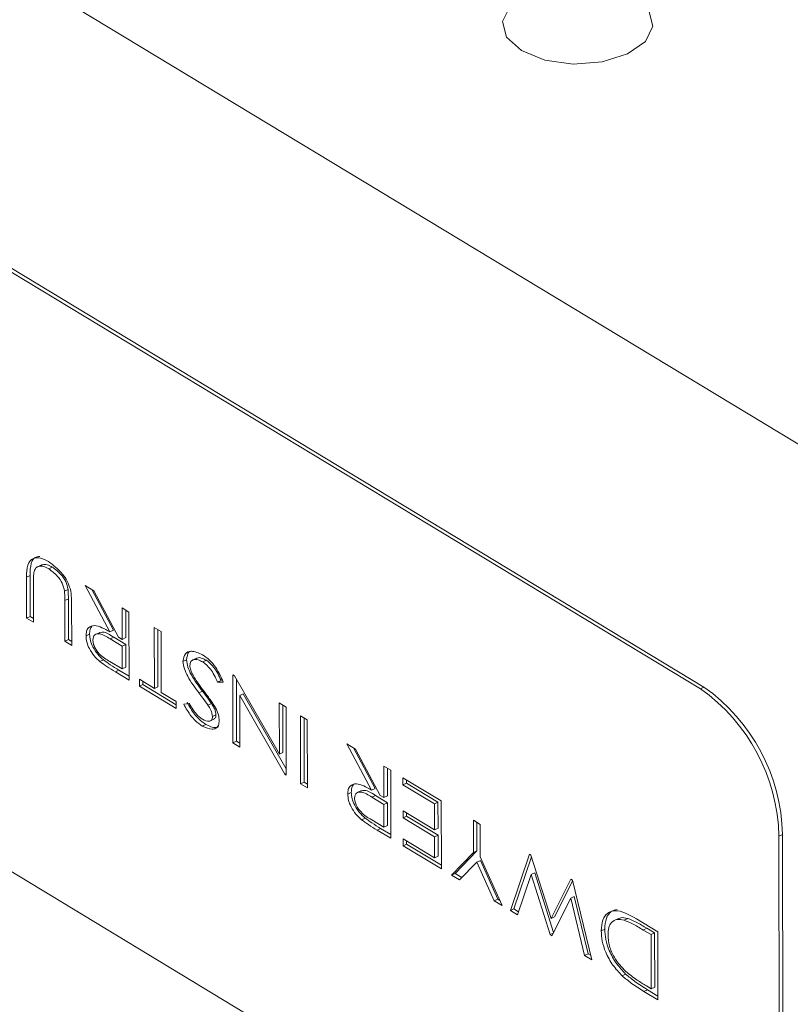
# Model space of a CAD drawing. Extents: x 19.1 to 29.8, y 0.6 to 8.7.
# Drawn here: x 24.7 to 24.7, y 4.1 to 4.1 of the extents above; entities that cross this region are included whole.
import ezdxf

# ---------------------------------------------------------------- set-up
doc = ezdxf.new("R2010")
doc.units = 0
doc.header["$MEASUREMENT"] = 0
doc.layers.get('0').update_dxf_attribs({"linetype": 'CONTINUOUS'})
doc.layers.add('D7', color=7, linetype='CONTINUOUS')

# ---------------------------------------------------------------- blocks, each defined once
blk = doc.blocks.new('A$C36E416CE')
at = {"lineweight": 15}
for p, q in [((5.047089058839195, 1.114683566053751), (5.0057124671815, 1.139695345979932)), ((5.040125898645588, 1.112214860079613), (5.012541504207125, 1.128889380030401)), ((5.040203969202725, 1.1122518477268), (5.012619574764262, 1.128926367677586)), ((5.012563522153417, 1.115688683401103), (5.040147916591881, 1.099014163450317)), ((5.025634559574303, 1.114937059230993), (5.025536971377878, 1.11489082467201)), ((5.025869043661604, 1.114889326468674), (5.025790973104467, 1.114852338821487)), ((5.025380896621972, 1.11470747372997), (5.025302826064834, 1.114670486082784)), ((5.025304333182664, 1.113766904744997), (5.025302826064834, 1.114670486082784)), ((5.025382403739801, 1.113803892392184), (5.025380896621972, 1.11470747372997)), ((5.025453137646867, 1.114572438639376), (5.025454632767751, 1.113676049988856)), ((5.026216148458904, 1.114394183063801), (5.026138077901766, 1.114357195416615)), ((5.026594414247118, 1.114481632793495), (5.026785576531896, 1.114366076900527)), ((5.027136409618269, 1.113464199654409), (5.026594414247118, 1.114481632793495)), ((5.027214480175406, 1.113501187301594), (5.026738627713105, 1.114394457041966)), ((5.026785576531896, 1.114366076900527), (5.027327571903047, 1.113348643761439)), ((5.026222586295379, 1.114191494408308), (5.026144515738242, 1.114154506761123)), ((5.026146010859126, 1.113258118110602), (5.026144515738242, 1.114154506761123)), ((5.026224081416263, 1.113295105757787), (5.026222586295379, 1.114191494408308)), ((5.026294803326369, 1.114070844692247), (5.026296310444199, 1.113167263354459)), ((5.027407183714519, 1.113300519132796), (5.027406032006557, 1.11399101711033)), ((5.027406032006557, 1.11399101711033), (5.027556331591644, 1.113900162354186)), ((5.027485254271657, 1.113337506779981), (5.027484243113452, 1.113943739195088)), ((5.025382403739801, 1.113803892392184), (5.025304333182664, 1.113766904744997)), ((5.025454632767751, 1.113676049988856), (5.025304333182664, 1.113766904744997)), ((5.025454492217992, 1.113760315551282), (5.025382403739801, 1.113803892392184)), ((5.027556331591644, 1.113900162354186), (5.027558826958884, 1.112404083402867)), ((5.027214480175406, 1.113501187301594), (5.027136409618269, 1.113464199654409)), ((5.02811244005645, 1.11356399975646), (5.028262739641523, 1.113473145000318)), ((5.028114679488585, 1.112221364800147), (5.02811244005645, 1.11356399975646)), ((5.028192750045722, 1.112258352447332), (5.028190651163332, 1.11351672184122)), ((5.028262739641523, 1.113473145000318), (5.028264979073672, 1.112130510044006)), ((5.026224081416263, 1.113295105757787), (5.026146010859126, 1.113258118110602)), ((5.026296310444199, 1.113167263354459), (5.026146010859126, 1.113258118110602)), ((5.026296169894454, 1.113251528916885), (5.026224081416263, 1.113295105757787)), ((5.026689342799234, 1.113413549242916), (5.026611272242096, 1.113376561595731)), ((5.026913557026194, 1.113454401154018), (5.026815968829769, 1.113408166595036)), ((5.027221777904447, 1.113345582357012), (5.02714370734731, 1.113308594709826)), ((5.027407439649625, 1.113147075137789), (5.02714370734731, 1.113308594709826)), ((5.027485510206763, 1.113184062784974), (5.027221777904447, 1.113345582357012)), ((5.027327571903047, 1.113348643761439), (5.027407183714519, 1.113300519132796)), ((5.027485254271657, 1.113337506779981), (5.027407183714519, 1.113300519132796)), ((5.027485510206763, 1.113184062784974), (5.027407439649625, 1.113147075137789)), ((5.027408271438706, 1.112648382154015), (5.027407439649625, 1.113147075137789)), ((5.027486341995843, 1.1126853698012), (5.027485510206763, 1.113184062784974)), ((5.026993628269114, 1.112850280294817), (5.026915557711977, 1.11281329264763)), ((5.028822380215903, 1.112852870072588), (5.028744309658766, 1.112815882425402)), ((5.029045601745313, 1.112887585364443), (5.028948013548888, 1.112841350805461)), ((5.029259708363799, 1.11283969995433), (5.029181637806662, 1.112802712307145)), ((5.027138201871768, 1.112811636793959), (5.027408271438706, 1.112648382154015)), ((5.027335358973463, 1.112623348404561), (5.027257288416326, 1.112586360757376)), ((5.02755868640914, 1.112488348965293), (5.027335358973463, 1.112623348404561)), ((5.027486341995843, 1.1126853698012), (5.027408271438706, 1.112648382154015)), ((5.027558826958884, 1.112404083402867), (5.027257288416326, 1.112586360757376)), ((5.027784020401402, 1.112421245263659), (5.028114679488585, 1.112221364800147)), ((5.027784276336508, 1.112267801268652), (5.027784020401402, 1.112421245263659)), ((5.029582328993857, 1.112395583578964), (5.02950425843672, 1.112358595931779)), ((5.029840885284873, 1.112519170060827), (5.029875172377732, 1.112498443819581)), ((5.029843380652128, 1.111023091109505), (5.029840885284873, 1.112519170060827)), ((5.029875172377732, 1.112498443819581), (5.030864805485951, 1.110772405513606)), ((5.029921451209265, 1.111060078756692), (5.029919180127425, 1.112421689049432)), ((5.027862346893645, 1.112304788915839), (5.027784276336508, 1.112267801268652)), ((5.028595894095947, 1.111777185585487), (5.027784276336508, 1.112267801268652)), ((5.027862346893645, 1.112304788915839), (5.027862231508298, 1.11237396734842)), ((5.028595753546202, 1.111861451147912), (5.027862346893645, 1.112304788915839)), ((5.028192750045722, 1.112258352447332), (5.028114679488585, 1.112221364800147)), ((5.029630947243707, 1.112357760142878), (5.02950425843672, 1.112358595931779)), ((5.040125898645588, 1.112214860079613), (5.040203969202725, 1.1122518477268)), ((5.028264979073672, 1.112130510044006), (5.028595638160855, 1.111930629580494)), ((5.029172632047025, 1.11215882363183), (5.029094561489874, 1.112121835984643)), ((5.030069863272974, 1.112100873463728), (5.029991792715823, 1.112063885816542)), ((5.029991792715823, 1.112063885816542), (5.029993680237201, 1.110932236353364)), ((5.030984013597038, 1.110333588686721), (5.029991792715823, 1.112063885816542)), ((5.031015488225652, 1.110451833242427), (5.030069863272974, 1.112100873463728)), ((5.028595638160855, 1.111930629580494), (5.028595894095947, 1.111777185585487)), ((5.028760897222316, 1.111872946386423), (5.028882392487905, 1.111891417276115)), ((5.029372262277352, 1.11188935055392), (5.029294191720215, 1.111852362906733)), ((5.030862922463431, 1.111901357719059), (5.031013222048518, 1.111810502962918)), ((5.030864805485951, 1.110772405513606), (5.030862922463431, 1.111901357719059)), ((5.030942876043088, 1.110809393160793), (5.030941133570327, 1.11185407980382)), ((5.031013222048518, 1.111810502962918), (5.031015717415759, 1.110314424011598)), ((5.029336294955545, 1.111503582850425), (5.02943388315197, 1.111549817409406)), ((5.029470044582798, 1.11163713345271), (5.029391974025661, 1.111600145805525)), ((5.031331346544437, 1.110123629023699), (5.031328851177182, 1.11161970797502)), ((5.031328851177182, 1.11161970797502), (5.031479150762269, 1.111528853218877)), ((5.031409417101575, 1.110160616670886), (5.031407062284078, 1.111572430059779)), ((5.031479150762269, 1.111528853218877), (5.03148164612951, 1.110032774267557)), ((5.029245401903271, 1.111430422200023), (5.029167331346134, 1.111393434552838)), ((5.029921451209265, 1.111060078756692), (5.029843380652128, 1.111023091109505)), ((5.029993680237201, 1.110932236353364), (5.029843380652128, 1.111023091109505)), ((5.029993539687457, 1.11101650191579), (5.029921451209265, 1.111060078756692)), ((5.03235088835574, 1.111001895633253), (5.032542050640519, 1.110886339740285)), ((5.032892883726891, 1.109984462494166), (5.03235088835574, 1.111001895633253)), ((5.032970954284028, 1.110021450141351), (5.032495101821713, 1.110914719881723)), ((5.032542050640519, 1.110886339740285), (5.03308404601167, 1.109868906601197)), ((5.030942876043088, 1.110809393160793), (5.030864805485951, 1.110772405513606)), ((5.033163657823142, 1.109820781972553), (5.033162506115179, 1.110511279950085)), ((5.033162506115179, 1.110511279950085), (5.033312805700252, 1.110420425193944)), ((5.033241728380279, 1.109857769619738), (5.033240717222061, 1.110464002034846)), ((5.031015660442211, 1.110348582077151), (5.030984013597038, 1.110333588686721)), ((5.031015717415759, 1.110314424011598), (5.030984013597038, 1.110333588686721)), ((5.033312805700252, 1.110420425193944), (5.033315301067507, 1.108924346242624)), ((5.033583600888509, 1.110103442637881), (5.033583344953403, 1.110256886632888)), ((5.033583344953403, 1.110256886632888), (5.034425022629865, 1.109748099998493)), ((5.031409417101575, 1.110160616670886), (5.031331346544437, 1.110123629023699)), ((5.03148164612951, 1.110032774267557), (5.031331346544437, 1.110123629023699)), ((5.031481505579766, 1.110117039829984), (5.031409417101575, 1.110160616670886)), ((5.032970954284028, 1.110021450141351), (5.032892883726891, 1.109984462494166)), ((5.033661671445646, 1.110140430285066), (5.033583600888509, 1.110103442637881)), ((5.034274978979884, 1.109685510759627), (5.033583600888509, 1.110103442637881)), ((5.033661671445646, 1.110140430285066), (5.033661556060299, 1.110209608717646)), ((5.034353049537021, 1.109722498406812), (5.033661671445646, 1.110140430285066)), ((5.032445816907842, 1.109933812082673), (5.032367746350705, 1.109896824435488)), ((5.032670031134803, 1.109974663993777), (5.032572442938378, 1.109928429434794)), ((5.03297825201307, 1.109865845196769), (5.032900181455933, 1.109828857549584)), ((5.033163913758234, 1.109667337977546), (5.032900181455933, 1.109828857549584)), ((5.033241984315385, 1.109704325624731), (5.03297825201307, 1.109865845196769)), ((5.03308404601167, 1.109868906601197), (5.033163657823142, 1.109820781972553)), ((5.033241728380279, 1.109857769619738), (5.033163657823142, 1.109820781972553)), ((5.033241984315385, 1.109704325624731), (5.033163913758234, 1.109667337977546)), ((5.033164745547328, 1.109168644993773), (5.033163913758234, 1.109667337977546)), ((5.033242816104465, 1.109205632640959), (5.033241984315385, 1.109704325624731)), ((5.034353049537021, 1.109722498406812), (5.034274978979884, 1.109685510759627)), ((5.034275938736517, 1.10911009577835), (5.034274978979884, 1.109685510759627)), ((5.034354009293654, 1.109147083425535), (5.034353049537021, 1.109722498406812)), ((5.034425022629865, 1.109748099998493), (5.034427517997106, 1.108252021047171)), ((5.032750102377737, 1.109370543134572), (5.032672031820599, 1.109333555487387)), ((5.033584560645142, 1.109528027656603), (5.034275938736517, 1.10911009577835)), ((5.033584816580248, 1.109374583661596), (5.033584560645142, 1.109528027656603)), ((5.033662887137385, 1.109411571308782), (5.033584816580248, 1.109374583661596)), ((5.034276194671623, 1.108956651783343), (5.033584816580248, 1.109374583661596)), ((5.033662887137385, 1.109411571308782), (5.033662771752038, 1.109480749741362)), ((5.03435426522876, 1.108993639430528), (5.033662887137385, 1.109411571308782)), ((5.032894675980376, 1.109331899633716), (5.033164745547328, 1.109168644993773)), ((5.033091833082072, 1.109143611244319), (5.033013762524934, 1.109106623597134)), ((5.033315160517748, 1.10900861180505), (5.033091833082072, 1.109143611244319)), ((5.033242816104465, 1.109205632640959), (5.033164745547328, 1.109168644993773)), ((5.034354009293654, 1.109147083425535), (5.034275938736517, 1.10911009577835)), ((5.035131430679744, 1.109321082644625), (5.035281730264817, 1.109230227888482)), ((5.035132616878958, 1.108609905691202), (5.035131430679744, 1.109321082644625)), ((5.035210687436095, 1.108646893338388), (5.03520964178664, 1.109273804729384)), ((5.035281730264817, 1.109230227888482), (5.035282916464045, 1.10851905093506)), ((5.033315301067507, 1.108924346242624), (5.033013762524934, 1.109106623597134)), ((5.03435426522876, 1.108993639430528), (5.034276194671623, 1.108956651783343)), ((5.034276962476927, 1.108496319798321), (5.034276194671623, 1.108956651783343)), ((5.034355033034064, 1.108533307445507), (5.03435426522876, 1.108993639430528)), ((5.041853592955707, 1.108972586477806), (5.041931663512845, 1.109009574124991)), ((5.041868271586569, 1.100172122058275), (5.041853592955707, 1.108972586477806)), ((5.041946342143707, 1.10020910970546), (5.041931663512845, 1.109009574124991)), ((5.033585584385552, 1.108914251676575), (5.034276962476927, 1.108496319798321)), ((5.033585840320658, 1.108760807681568), (5.033585584385552, 1.108914251676575)), ((5.033663910877795, 1.108797795328753), (5.033585840320658, 1.108760807681568)), ((5.034427517997106, 1.108252021047171), (5.033585840320658, 1.108760807681568)), ((5.033663910877795, 1.108797795328753), (5.033663795492433, 1.108866973761334)), ((5.034427377447361, 1.108336286609598), (5.033663910877795, 1.108797795328753)), ((5.034355033034064, 1.108533307445507), (5.034276962476927, 1.108496319798321)), ((5.034652967374729, 1.108115738912959), (5.035132616878958, 1.108609905691202)), ((5.034731037931866, 1.108152726560144), (5.035210687436095, 1.108646893338388)), ((5.035210687436095, 1.108646893338388), (5.035132616878958, 1.108609905691202)), ((5.035282916464045, 1.10851905093506), (5.035765184304328, 1.107443413717506)), ((5.035945543806424, 1.107334388010136), (5.036366235708432, 1.108574654038694)), ((5.036023614363575, 1.107371375657323), (5.036411590116035, 1.108515189320977)), ((5.036366235708432, 1.108574654038694), (5.036399113742664, 1.108554779560789)), ((5.036399113742664, 1.108554779560789), (5.036839218491796, 1.107158231699233)), ((5.035208041601781, 1.10839964589662), (5.034829099701003, 1.108009268495604)), ((5.035286112158918, 1.108436633543805), (5.035208041601781, 1.10839964589662)), ((5.035589051978068, 1.107549884134861), (5.035208041601781, 1.10839964589662)), ((5.035667122535205, 1.107586871782047), (5.035286112158918, 1.108436633543805)), ((5.034731037931866, 1.108152726560144), (5.034652967374729, 1.108115738912959)), ((5.034829099701003, 1.108009268495604), (5.034652967374729, 1.108115738912959)), ((5.034880596748028, 1.108062319592195), (5.034731037931866, 1.108152726560144)), ((5.036402165995217, 1.108131388968953), (5.036100070567347, 1.107240977963977)), ((5.036480236552354, 1.108168376616139), (5.036402165995217, 1.108131388968953)), ((5.036819864674019, 1.106805868858391), (5.036402165995217, 1.108131388968953)), ((5.036894554850168, 1.106853583767128), (5.036480236552354, 1.108168376616139)), ((5.036839218491796, 1.107158231699233), (5.037276487570569, 1.108024414921809)), ((5.036917289048933, 1.107195219346419), (5.037315519126881, 1.107984070488603)), ((5.037276487570569, 1.108024414921809), (5.037310774663428, 1.108003688680563)), ((5.037310774663428, 1.108003688680563), (5.037734108868893, 1.106253216412044)), ((5.037351974145825, 1.107641419030515), (5.037273903588687, 1.107604431383329)), ((5.03765600876341, 1.106384607829285), (5.037351974145825, 1.107641419030515)), ((5.035667122535205, 1.107586871782047), (5.035589051978068, 1.107549884134861)), ((5.035765184304328, 1.107443413717506), (5.035589051978068, 1.107549884134861)), ((5.035713408960522, 1.10755889205155), (5.035667122535205, 1.107586871782047)), ((5.037273903588687, 1.107604431383329), (5.0368586137858, 1.106782445366573)), ((5.037577938206272, 1.106347620182099), (5.037273903588687, 1.107604431383329)), ((5.036023614363575, 1.107371375657323), (5.035945543806424, 1.107334388010136)), ((5.036100070567347, 1.107240977963977), (5.035945543806424, 1.107334388010136)), ((5.036123770457824, 1.107310832193317), (5.036023614363575, 1.107371375657323)), ((5.036917289048933, 1.107195219346419), (5.036839218491796, 1.107158231699233)), ((5.038322723464464, 1.10716092130555), (5.038225135268039, 1.107114686746566)), ((5.03852604009484, 1.107161939975411), (5.038447969537703, 1.107124952328227)), ((5.038718424214952, 1.107152777105071), (5.039189519476938, 1.106868004228787)), ((5.036886365872949, 1.106837375267126), (5.036819864674019, 1.106805868858391)), ((5.0368586137858, 1.106782445366573), (5.036819864674019, 1.106805868858391)), ((5.038021319669514, 1.106929927680365), (5.037943249112377, 1.10689294003318)), ((5.038947989664681, 1.106944898158881), (5.038869919107544, 1.106907910511694)), ((5.039039475826957, 1.106805414989922), (5.038869919107544, 1.106907910511694)), ((5.039117546384094, 1.106842402637108), (5.038947989664681, 1.106944898158881)), ((5.039117546384094, 1.106842402637108), (5.039039475826957, 1.106805414989922)), ((5.039041459324, 1.105616224028616), (5.039039475826957, 1.106805414989922)), ((5.039119529881138, 1.105653211675802), (5.039117546384094, 1.106842402637108)), ((5.039189519476938, 1.106868004228787), (5.039192014844193, 1.105371925277467)), ((5.03765600876341, 1.106384607829285), (5.037577938206272, 1.106347620182099)), ((5.037734108868893, 1.106253216412044), (5.037577938206272, 1.106347620182099)), ((5.037710264876655, 1.106351810493653), (5.03765600876341, 1.106384607829285)), ((5.038480687759364, 1.10593998750945), (5.038402617202227, 1.105902999862264)), ((5.038937658673053, 1.105678970594576), (5.039041459324, 1.105616224028616)), ((5.03896291062431, 1.105594597332518), (5.038884840067173, 1.105557609685333)), ((5.039192014844193, 1.105371925277467), (5.038884840067173, 1.105557609685333)), ((5.039191874294435, 1.105456190839893), (5.03896291062431, 1.105594597332518)), ((5.039119529881138, 1.105653211675802), (5.039041459324, 1.105616224028616))]:
    blk.add_line(p, q, dxfattribs=at)
at = {"lineweight": 15, "flags": 128}
blk.add_lwpolyline([(5.038524608431974, 1.126174244896953), (5.03891617719572, 1.126449755969544), (5.039081204073259, 1.126784230123027), (5.038994565218449, 1.127126746699546), (5.038669450611568, 1.127425160655249), (5.038155356004342, 1.127634041170507), (5.037530547640447, 1.12772158808038), (5.03689014692937, 1.127674473161455), (5.036331649074118, 1.12749986923304), (5.035940080310386, 1.127224358160447), (5.035775053432847, 1.126889884006966), (5.035861692287657, 1.126547367430446), (5.036186806894523, 1.126248953474743), (5.036700901501749, 1.126040072959485), (5.037325709865659, 1.125952526049613), (5.037966110576736, 1.125999640968537), (5.038524608431974, 1.126174244896953)], dxfattribs=at)
at = {"lineweight": 15}
for centre, radius, start, end in [((5.037765644709541, 1.108875712464556), 0.004089095919361686, 1.357510694085366, 54.74567790547922), ((5.037843715266693, 1.108912700111748), 0.004089095919350384, 1.357510694005754, 54.74567790555953)]:
    blk.add_arc(centre, radius, start, end, dxfattribs=at)
for points, knots in [([(5.025302826064834, 1.114670486082784), (5.025304007239047, 1.114765290010185), (5.025306351385073, 1.114953436894007), (5.025435331036267, 1.115098142118974), (5.025608452721986, 1.115101616829866), (5.025724439972524, 1.115041062197948), (5.025782497660803, 1.115010751435972)], [0, 0, 0, 0, 0.281301373413765, 0.5582677666874657, 0.7788899022666448, 1, 1, 1, 1]), ([(5.025380896621972, 1.11470747372997), (5.02538260303513, 1.114800565342215), (5.025385989564843, 1.114985313983269), (5.025486316682038, 1.115123882514153), (5.025572743993113, 1.115120479703439), (5.025592752796118, 1.115119691918092)], [0, 0, 0, 0, 0.4383656712278374, 0.8699759311471981, 0.9999999999999999, 0.9999999999999999, 0.9999999999999999, 0.9999999999999999]), ([(5.025782497660803, 1.115010751435972), (5.025890567932624, 1.114932023316243), (5.026041352264162, 1.114822178428227), (5.026204714256412, 1.114582320160471), (5.026246128556654, 1.114462528464118), (5.026266800816817, 1.114402733535846)], [0, 0, 0, 0, 0.5589224127069201, 0.7798327972797542, 1, 1, 1, 1]), ([(5.025468015046716, 1.114795475062836), (5.025462462692449, 1.114755839352727), (5.025452536963162, 1.114684984124453), (5.025452953928013, 1.114606860628539), (5.025453137646867, 1.114572438639376)], [0, 0, 0, 0, 0.5593900559549906, 1, 1, 1, 1]), ([(5.025790973104467, 1.114852338821487), (5.025753202318544, 1.114871474518935), (5.025677697069245, 1.114909727511847), (5.025580089551458, 1.114913906622716), (5.025504644580838, 1.114877593865952), (5.025480224056526, 1.114822846125488), (5.025468015046716, 1.114795475062834)], [0, 0, 0, 0, 0.2802269270065377, 0.5601843717348212, 0.7801147405409552, 1, 1, 1, 1]), ([(5.025869043661604, 1.114889326468674), (5.025831617493299, 1.114907815420549), (5.025756801147853, 1.114944775544263), (5.025671522180236, 1.114955748533841), (5.025635761592387, 1.114933254958348), (5.025627099652443, 1.114927806557976)], [0, 0, 0, 0, 0.4313364773276138, 0.862258156770363, 1, 1, 1, 1]), ([(5.026138077901766, 1.114357195416615), (5.026125381440185, 1.114417113813463), (5.026099933901225, 1.114537208355452), (5.025962513696417, 1.114722339376783), (5.025856060139905, 1.114803013595496), (5.025790973104467, 1.114852338821487)], [0, 0, 0, 0, 0.2789794839921084, 0.5591590415953737, 0.9999999999999999, 0.9999999999999999, 0.9999999999999999, 0.9999999999999999]), ([(5.026216148458904, 1.114394183063801), (5.026203451997322, 1.114454101460648), (5.026178004458362, 1.114574196002638), (5.026040584253554, 1.11475932702397), (5.025934130697042, 1.114840001242683), (5.025869043661604, 1.114889326468674)], [0, 0, 0, 0, 0.2789794839915407, 0.5591590415955746, 1, 1, 1, 1]), ([(5.026144515738242, 1.114154506761123), (5.026144548830036, 1.114191674415238), (5.026144607904019, 1.114258024456955), (5.026140072628142, 1.11432690156348), (5.026138077901766, 1.114357195416615)], [0, 0, 0, 0, 0.56017529387746, 1, 1, 1, 1]), ([(5.026222586295379, 1.114191494408308), (5.026222619387173, 1.114228662062425), (5.026222678461156, 1.11429501210414), (5.026218143185279, 1.114363889210665), (5.026216148458904, 1.114394183063801)], [0, 0, 0, 0, 0.56017529387746, 1, 1, 1, 1]), ([(5.026266800816817, 1.114402733535846), (5.026276900805701, 1.114338554538157), (5.026294961654873, 1.114223789342823), (5.026294851764039, 1.114117635276731), (5.026294803326369, 1.114070844692247)], [0, 0, 0, 0, 0.5592200449110356, 1, 1, 1, 1]), ([(5.026611272242096, 1.113376561595731), (5.026613526692689, 1.113411903084728), (5.026618034278545, 1.113482565443286), (5.026673152914629, 1.113580793031065), (5.026844146647537, 1.113631665613008), (5.02701940384863, 1.11353124367071), (5.027136409618269, 1.113464199654409)], [0, 0, 0, 0, 0.1254378165320072, 0.2508024483365848, 0.4998183492684333, 1, 1, 1, 1]), ([(5.026689342799234, 1.113413549242916), (5.026691856199495, 1.113448333806826), (5.026696881533628, 1.113517882640133), (5.026731685807395, 1.113594037005782), (5.02677504993817, 1.113603339368145), (5.026794008256363, 1.113607406258051)], [0, 0, 0, 0, 0.3602618806141903, 0.7203135720832845, 1, 1, 1, 1]), ([(5.026915557711977, 1.11281329264763), (5.026873294383453, 1.112852013911048), (5.026788857695355, 1.112929374009155), (5.026688258013383, 1.113080202735279), (5.026621477411286, 1.113239589063154), (5.026614674509037, 1.113330896784952), (5.026611272242096, 1.113376561595731)], [0, 0, 0, 0, 0.2805546001074954, 0.5605119635347746, 0.780203277115939, 1, 1, 1, 1]), ([(5.026993628269114, 1.112850280294817), (5.02695136494059, 1.112889001558234), (5.026866928252492, 1.112966361656341), (5.02676632857052, 1.113117190382464), (5.026699547968438, 1.113276576710339), (5.026692745066175, 1.113367884432137), (5.026689342799234, 1.113413549242916)], [0, 0, 0, 0, 0.2805546001074952, 0.5605119635347751, 0.7802032771159393, 1, 1, 1, 1]), ([(5.02714370734731, 1.113308594709826), (5.027062096910715, 1.113359059832833), (5.026939952520127, 1.113434589776698), (5.02681358802845, 1.113418390079532), (5.026768088408534, 1.113358463257448), (5.026763743514085, 1.113309749762879), (5.02676157232705, 1.113285407144286)], [0, 0, 0, 0, 0.5008591542632485, 0.7496239294024126, 0.8748845828970034, 1, 1, 1, 1]), ([(5.02676157232705, 1.113285407144286), (5.026763830303299, 1.113258866767718), (5.026768349477155, 1.113205748150489), (5.026814831141923, 1.113093429313627), (5.026937760329819, 1.112926722107884), (5.027057910333358, 1.112857736902816), (5.027138201871768, 1.112811636793959)], [0, 0, 0, 0, 0.1250635501085512, 0.2503055233819412, 0.4990085635236477, 0.9999999999999999, 0.9999999999999999, 0.9999999999999999, 0.9999999999999999]), ([(5.027221777904447, 1.113345582357012), (5.027137836866462, 1.113401310571602), (5.027022328128016, 1.11347799649206), (5.026931785240823, 1.113449203319552), (5.026907040526442, 1.113441334354338)], [0, 0, 0, 0, 0.7267072528774572, 1, 1, 1, 1]), ([(5.028744309658766, 1.112815882425402), (5.028756298209192, 1.112877811676526), (5.028780416905111, 1.113002401616316), (5.02894663398995, 1.113062248948091), (5.02908732278043, 1.112999444378495), (5.029173162362998, 1.112961124921627)], [0, 0, 0, 0, 0.2781404880710094, 0.5595660537346769, 1, 1, 1, 1]), ([(5.028822380215903, 1.112852870072588), (5.028831904625665, 1.112919400417205), (5.028845870532027, 1.11301695570803), (5.028912328280345, 1.113036435948663), (5.028933463454553, 1.113042631137183)], [0, 0, 0, 0, 0.6819757704099169, 1, 1, 1, 1]), ([(5.027335358973463, 1.112623348404561), (5.027271399160103, 1.112661799357896), (5.027157214995132, 1.112730443867145), (5.027043601575972, 1.112813672052097), (5.026993628269114, 1.112850280294815)], [0, 0, 0, 0, 0.5601460882472692, 1, 1, 1, 1]), ([(5.029172632047025, 1.11215882363183), (5.029085529953196, 1.11227583689822), (5.02896424990681, 1.112438764949098), (5.028843373074285, 1.112689988871544), (5.028829362996124, 1.112798691474907), (5.028822380215903, 1.112852870072588)], [0, 0, 0, 0, 0.5610748646391397, 0.7812347856945578, 1, 1, 1, 1]), ([(5.029181637806662, 1.112802712307145), (5.029145598056662, 1.112821143427308), (5.029073574215818, 1.112857977202934), (5.028980746179815, 1.112862382996109), (5.028910032203417, 1.112821573637424), (5.028899743641009, 1.112755754002697), (5.028894612742963, 1.112722929802141)], [0, 0, 0, 0, 0.280936490109881, 0.5614391068233225, 0.7812900242728624, 1, 1, 1, 1]), ([(5.029259708363799, 1.11283969995433), (5.029224208945809, 1.112857207971768), (5.029153264934511, 1.112892196967568), (5.029073255458986, 1.112905936437437), (5.029043733528486, 1.112882451098072), (5.029038418906385, 1.112878223200315)], [0, 0, 0, 0, 0.4509251944477582, 0.9011539879184104, 0.9999999999999999, 0.9999999999999999, 0.9999999999999999, 0.9999999999999999]), ([(5.029173162362998, 1.112961124921627), (5.029224292649221, 1.112925583629924), (5.029326485614096, 1.112854548041375), (5.029497671880907, 1.112652370106836), (5.029580412659588, 1.112469468651408), (5.029630947243707, 1.112357760142878)], [0, 0, 0, 0, 0.2804499872476512, 0.5605291464250927, 1, 1, 1, 1]), ([(5.029582328993857, 1.112395583578964), (5.02953466340529, 1.112499655141217), (5.029449687850676, 1.112685188121873), (5.029317672120801, 1.112792557568286), (5.029259708363799, 1.11283969995433)], [0, 0, 0, 0, 0.5609329504919826, 1, 1, 1, 1]), ([(5.027257288416326, 1.112586360757376), (5.027193328602966, 1.112624811710711), (5.027079144437995, 1.11269345621996), (5.026965531018835, 1.112776684404912), (5.026915557711977, 1.11281329264763)], [0, 0, 0, 0, 0.5601460882472685, 1, 1, 1, 1]), ([(5.029094561489874, 1.112121835984643), (5.029007459396045, 1.112238849251034), (5.028886179349673, 1.112401777301912), (5.028765302517147, 1.112653001224357), (5.028751292438987, 1.112761703827722), (5.028744309658766, 1.112815882425402)], [0, 0, 0, 0, 0.5610748646391392, 0.781234785694558, 1, 1, 1, 1]), ([(5.028894612742963, 1.112722929802141), (5.028898703864247, 1.112689525142105), (5.02890603282184, 1.11262968303032), (5.028935093568965, 1.112570251902508), (5.028947932221829, 1.112543996018031)], [0, 0, 0, 0, 0.5582132555209871, 1, 1, 1, 1]), ([(5.02950425843672, 1.112358595931779), (5.029456592848152, 1.112462667494031), (5.029371617293538, 1.112648200474688), (5.029239601563663, 1.1127555699211), (5.029181637806662, 1.112802712307145)], [0, 0, 0, 0, 0.5609329504909166, 0.9999999999999999, 0.9999999999999999, 0.9999999999999999, 0.9999999999999999]), ([(5.028947932221829, 1.112543996018031), (5.028994818101285, 1.112465489994092), (5.029078616271153, 1.112325177789099), (5.029173861710778, 1.112199226026904), (5.029215816413757, 1.112143745483221)], [0, 0, 0, 0, 0.5595095875211971, 1, 1, 1, 1]), ([(5.029294191720215, 1.111852362906733), (5.029257369777174, 1.11190335379783), (5.029191607905222, 1.111994420595879), (5.029124217909672, 1.112082899108479), (5.029094561489874, 1.112121835984643)], [0, 0, 0, 0, 0.5599284501853519, 1, 1, 1, 1]), ([(5.029372262277352, 1.11188935055392), (5.029335440334311, 1.111940341445015), (5.029269678462359, 1.112031408243066), (5.029202288466809, 1.112119886755664), (5.029172632047025, 1.11215882363183)], [0, 0, 0, 0, 0.5599284501861396, 1, 1, 1, 1]), ([(5.029215816413757, 1.112143745483221), (5.029263443729338, 1.112081142017905), (5.029348435495084, 1.11196942505477), (5.029425388168537, 1.111847100187523), (5.029459218437939, 1.111793323196707)], [0, 0, 0, 0, 0.560375645388496, 1, 1, 1, 1]), ([(5.029167331346134, 1.111393434552838), (5.029115227117845, 1.111429788170422), (5.029029362024023, 1.11148969706626), (5.028918160178737, 1.111616407945261), (5.02883466637353, 1.111740271338382), (5.028785492052197, 1.111828712174933), (5.028760897222316, 1.111872946386423)], [0, 0, 0, 0, 0.3395540377554557, 0.5595676257458391, 0.77971512312543, 1, 1, 1, 1]), ([(5.029245401903271, 1.111430422200023), (5.029193297674997, 1.111466775817608), (5.02910743258116, 1.111526684713445), (5.028996230735888, 1.111653395592448), (5.028912736930668, 1.111777258985567), (5.028863562609335, 1.111865699822118), (5.028838967779453, 1.11190993403361)], [0, 0, 0, 0, 0.3395540377554558, 0.5595676257458383, 0.7797151231254292, 1, 1, 1, 1]), ([(5.028882392487905, 1.111891417276115), (5.028910499233294, 1.111842822991067), (5.028956778635834, 1.111762809654529), (5.029030814037231, 1.111661404598665), (5.0291010413676, 1.111591456524327), (5.029149444275181, 1.111559090300688), (5.029173651017889, 1.111542903652263)], [0, 0, 0, 0, 0.3401608155507337, 0.5600947062746576, 0.7799992853830415, 1, 1, 1, 1]), ([(5.029391974025661, 1.111600145805525), (5.029389925820599, 1.111623663437251), (5.029385826921274, 1.111670727281776), (5.02935086122304, 1.111760418503149), (5.029315698470203, 1.111817468912571), (5.029294191720215, 1.111852362906733)], [0, 0, 0, 0, 0.2794839677184617, 0.559307593426033, 1, 1, 1, 1]), ([(5.029470044582798, 1.11163713345271), (5.029467996377736, 1.111660651084437), (5.029463897478411, 1.111707714928961), (5.029428931780178, 1.111797406150336), (5.02939376902734, 1.111854456559756), (5.029372262277352, 1.111889350553918)], [0, 0, 0, 0, 0.2794839677189948, 0.5593075934270982, 1, 1, 1, 1]), ([(5.029459218437939, 1.111793323196707), (5.029484744213992, 1.111740947460921), (5.029530313431213, 1.111647445062536), (5.02953861270878, 1.111555865542746), (5.029542263113402, 1.111515584650741)], [0, 0, 0, 0, 0.5601539285514647, 1, 1, 1, 1]), ([(5.029173651017889, 1.111542903652263), (5.029223044044574, 1.11151923608633), (5.029297221813312, 1.111483692461048), (5.029365217646873, 1.111514007260217), (5.029388901139374, 1.111555223707125), (5.029390949879531, 1.111585173955365), (5.029391974025661, 1.111600145805525)], [0, 0, 0, 0, 0.4987183615584455, 0.7489683820749444, 0.8745116321335638, 1, 1, 1, 1]), ([(5.029421658765703, 1.111550337240136), (5.02943108447808, 1.111553412439653), (5.029450433271453, 1.111559725108405), (5.029466727750989, 1.111592732182003), (5.029468939133356, 1.111622335186476), (5.029470044582798, 1.11163713345271)], [0, 0, 0, 0, 0.3220534948774292, 0.6611008560115247, 0.9999999999999999, 0.9999999999999999, 0.9999999999999999, 0.9999999999999999]), ([(5.029542263113402, 1.111515584650741), (5.029538235694947, 1.111477063131256), (5.029530174421854, 1.111399958531532), (5.029468480599125, 1.111338029806831), (5.029352190788916, 1.11130747750919), (5.029243512766374, 1.111358011262761), (5.029167331346134, 1.111393434552838)], [0, 0, 0, 0, 0.1866358272252706, 0.3735699148245028, 0.5608833096412328, 1, 1, 1, 1]), ([(5.029528784556536, 1.11137788534424), (5.02950788145704, 1.111370319988973), (5.029426738518996, 1.111340952327296), (5.029322665122454, 1.111392301215144), (5.029245401903271, 1.111430422200023)], [0, 0, 0, 0, 0.2576083635611734, 1, 1, 1, 1]), ([(5.032367746350705, 1.109896824435488), (5.032370000801297, 1.109932165924485), (5.032374508387154, 1.110002828283044), (5.032429627023252, 1.110101055870823), (5.03260062075616, 1.110151928452765), (5.032775877957253, 1.110051506510469), (5.032892883726891, 1.109984462494166)], [0, 0, 0, 0, 0.1254378165320072, 0.2508024483365845, 0.4998183492684334, 0.9999999999999999, 0.9999999999999999, 0.9999999999999999, 0.9999999999999999]), ([(5.032445816907842, 1.109933812082673), (5.032448330308117, 1.109968596646581), (5.03245335564225, 1.11003814547989), (5.032488159916017, 1.110114299845542), (5.032531524046778, 1.110123602207903), (5.032550482364986, 1.110127669097808)], [0, 0, 0, 0, 0.3602618806139463, 0.7203135720818674, 0.9999999999999999, 0.9999999999999999, 0.9999999999999999, 0.9999999999999999]), ([(5.032672031820599, 1.109333555487387), (5.032629768492061, 1.109372276750804), (5.032545331803977, 1.109449636848912), (5.032444732121991, 1.109600465575035), (5.032377951519909, 1.109759851902911), (5.03237114861766, 1.109851159624707), (5.032367746350705, 1.109896824435488)], [0, 0, 0, 0, 0.2805546001074952, 0.5605119635347751, 0.7802032771159393, 1, 1, 1, 1]), ([(5.032750102377737, 1.109370543134572), (5.032707839049198, 1.109409264397991), (5.032623402361114, 1.109486624496098), (5.032522802679143, 1.109637453222222), (5.032456022077046, 1.109796839550096), (5.032449219174797, 1.109888147271894), (5.032445816907842, 1.109933812082673)], [0, 0, 0, 0, 0.2805546001074954, 0.5605119635347746, 0.780203277115939, 1, 1, 1, 1]), ([(5.032900181455933, 1.109828857549584), (5.032818571019323, 1.10987932267259), (5.03269642662875, 1.109954852616456), (5.032570062137072, 1.109938652919288), (5.032524562517157, 1.109878726097206), (5.032520217622707, 1.109830012602636), (5.032518046435658, 1.109805669984043)], [0, 0, 0, 0, 0.500859154263091, 0.7496239294030272, 0.8748845828970426, 1, 1, 1, 1]), ([(5.032518046435658, 1.109805669984043), (5.032520304411907, 1.109779129607475), (5.032524823585764, 1.109726010990245), (5.032571305250546, 1.109613692153385), (5.032694234438441, 1.109446984947643), (5.032814384441966, 1.109377999742573), (5.032894675980376, 1.109331899633716)], [0, 0, 0, 0, 0.1250635501085133, 0.2503055233813035, 0.4990085635238007, 1, 1, 1, 1]), ([(5.03297825201307, 1.109865845196769), (5.03289431097507, 1.109921573411359), (5.032778802236638, 1.109998259331817), (5.032688259349445, 1.109969466159309), (5.032663514635065, 1.109961597194095)], [0, 0, 0, 0, 0.7267072528774572, 1, 1, 1, 1]), ([(5.033091833082072, 1.109143611244319), (5.033027873268725, 1.109182062197654), (5.032913689103754, 1.109250706706902), (5.03280007568458, 1.109333934891854), (5.032750102377737, 1.109370543134572)], [0, 0, 0, 0, 0.5601460882472685, 1, 1, 1, 1]), ([(5.033013762524934, 1.109106623597134), (5.032949802711588, 1.109145074550469), (5.032835618546617, 1.109213719059717), (5.032722005127443, 1.109296947244669), (5.032672031820599, 1.109333555487387)], [0, 0, 0, 0, 0.5601460882472692, 1, 1, 1, 1]), ([(5.037943249112377, 1.10689294003318), (5.037949586994007, 1.106975964332347), (5.03796226129494, 1.107141993774558), (5.038079515943924, 1.107292093565231), (5.038320229749491, 1.107376137613281), (5.038554263721952, 1.107244860180861), (5.038718424214952, 1.107152777105071)], [0, 0, 0, 0, 0.1869046439197175, 0.3737661635015601, 0.5607353315236707, 1, 1, 1, 1]), ([(5.038021319669514, 1.106929927680365), (5.038027856818562, 1.107012341863467), (5.038040929608346, 1.107177151214321), (5.038146802256637, 1.107324704234991), (5.038247895541435, 1.107347344962363), (5.038292199786131, 1.107357267286364)], [0, 0, 0, 0, 0.3597453435427639, 0.7194076833708075, 1, 1, 1, 1]), ([(5.038447969537703, 1.107124952328227), (5.038394696167916, 1.107134794148086), (5.038288284877229, 1.107154452764728), (5.038170092854546, 1.107089345901299), (5.038102724016259, 1.106964484345655), (5.038096608867551, 1.106856043280754), (5.038093549197331, 1.106801785581736)], [0, 0, 0, 0, 0.2802831264670081, 0.5598536259636618, 0.7797759593279363, 1, 1, 1, 1]), ([(5.03852604009484, 1.107161939975411), (5.038470995296723, 1.107175620805201), (5.038392215195334, 1.107195200805389), (5.03833538570851, 1.107157099506123), (5.03831826380743, 1.107145620136631)], [0, 0, 0, 0, 0.698714487092677, 1, 1, 1, 1]), ([(5.038869919107544, 1.106907910511694), (5.03879066176609, 1.106956066292168), (5.038649199783581, 1.107042016843254), (5.038509430050954, 1.107099621854418), (5.038447969537703, 1.107124952328226)], [0, 0, 0, 0, 0.5602730856958128, 1, 1, 1, 1]), ([(5.038947989664681, 1.106944898158881), (5.038868732323227, 1.106993053939354), (5.038727270340733, 1.107079004490439), (5.038587500608092, 1.107136609501604), (5.03852604009484, 1.107161939975411)], [0, 0, 0, 0, 0.5602730856958125, 1, 1, 1, 1]), ([(5.038402617202227, 1.105902999862264), (5.038333368249514, 1.105975825066816), (5.038195025188873, 1.106121312634443), (5.038043795757208, 1.10639588602628), (5.037956143320759, 1.106665388041405), (5.037947548710381, 1.10681706239402), (5.037943249112377, 1.10689294003318)], [0, 0, 0, 0, 0.280212774558218, 0.5597989767325738, 0.7797820539521947, 0.9999999999999999, 0.9999999999999999, 0.9999999999999999, 0.9999999999999999]), ([(5.038480687759364, 1.10593998750945), (5.038411438806666, 1.106012812714003), (5.038273095746025, 1.106158300281628), (5.038121866314345, 1.106432873673465), (5.038034213877896, 1.10670237568859), (5.038025619267518, 1.106854050041206), (5.038021319669514, 1.106929927680365)], [0, 0, 0, 0, 0.2802127745582185, 0.5597989767325738, 0.7797820539521948, 1, 1, 1, 1]), ([(5.038093549197331, 1.106801785581736), (5.038099786431292, 1.106721229587934), (5.038112256259272, 1.106560177527014), (5.038245991063167, 1.106247606356538), (5.038393571081858, 1.1060909454916), (5.038483636975233, 1.105995337692622)], [0, 0, 0, 0, 0.2805781186199295, 0.5609475114155502, 1, 1, 1, 1]), ([(5.038884840067173, 1.105557609685333), (5.038794050804956, 1.1056125492115), (5.038632008219654, 1.105710606433664), (5.038472677892063, 1.105844238989764), (5.038402617202227, 1.105902999862264)], [0, 0, 0, 0, 0.560280262429156, 1, 1, 1, 1]), ([(5.03896291062431, 1.105594597332518), (5.038872121362093, 1.105649536858685), (5.038710078776791, 1.105747594080851), (5.0385507484492, 1.105881226636951), (5.038480687759364, 1.10593998750945)], [0, 0, 0, 0, 0.5602802624291565, 1, 1, 1, 1]), ([(5.038483636975233, 1.105995337692622), (5.038567978732875, 1.105929364552271), (5.038718668547279, 1.105811493161484), (5.038870713815843, 1.105719482486551), (5.038937658673053, 1.105678970594576)], [0, 0, 0, 0, 0.5597044364285145, 0.9999999999999999, 0.9999999999999999, 0.9999999999999999, 0.9999999999999999])]:
    blk.add_open_spline(points, degree=3, knots=knots, dxfattribs=at)

msp = doc.modelspace()

# ---------------------------------------------------------------- block references
at = {"layer": 'D7', "color": 7, "linetype": 'Continuous'}
msp.add_blockref('A$C36E416CE', (19.64018468376661, 3.000850379533764), dxfattribs=at)

doc.saveas('drawing.dxf')
